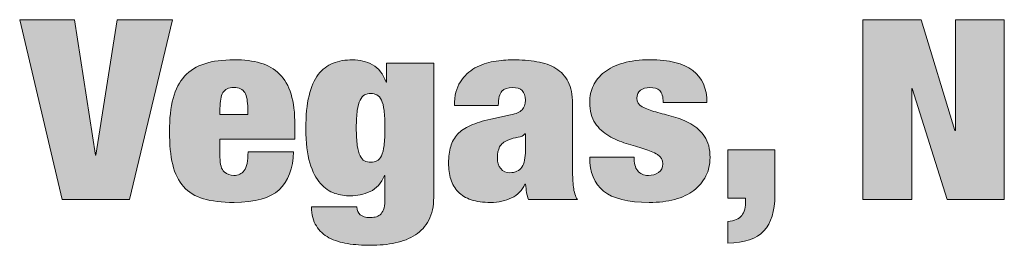
# Model space of a CAD drawing. Units: inches. Extents: x 0.5 to 8, y 0.2 to 10.9.
# Drawn here: x 3.7 to 4.1, y 10.1 to 10.2 of the extents above; entities that cross this region are included whole.
import ezdxf

# ---------------------------------------------------------------- set-up
doc = ezdxf.new("R2010")
doc.units = ezdxf.units.IN
doc.header["$MEASUREMENT"] = 0
doc.layers.add('Layer 1', color=7, linetype='Continuous')

# ---------------------------------------------------------------- blocks, each defined once
blk = doc.blocks.new('block 2')
at = {"layer": 'Layer 1'}
h = blk.add_hatch(color=250, dxfattribs=at)
h.dxf.hatch_style = 2
h.paths.add_polyline_path([(3.67726, 10.163), (3.68655, 10.10323), (3.6868, 10.10323), (3.69609, 10.163), (3.72062, 10.163), (3.70154, 10.08367), (3.67181, 10.08367), (3.6531, 10.163)])
h = blk.add_hatch(color=250, dxfattribs=at)
h.dxf.hatch_style = 2
h.paths.add_polyline_path([(4.05128, 10.163), (4.06615, 10.11412), (4.06639, 10.11412), (4.06639, 10.163), (4.08795, 10.163), (4.08795, 10.08367), (4.06268, 10.08367), (4.04732, 10.13267), (4.04706, 10.13267), (4.04706, 10.08367), (4.02551, 10.08367), (4.02551, 10.163)])
h = blk.add_hatch(color=250, dxfattribs=at)
h.dxf.hatch_style = 2
edge = h.paths.add_edge_path()
edge.add_spline(control_points=[(3.74156, 10.10245), (3.74156, 10.09919), (3.74218, 10.09703), (3.74342, 10.09595), (3.74466, 10.09488), (3.74606, 10.09434), (3.74763, 10.09434), (3.74961, 10.09434), (3.75116, 10.09506), (3.75228, 10.0965), (3.75339, 10.09795), (3.75395, 10.10071), (3.75395, 10.10478), (3.75395, 10.10478), (3.77402, 10.10478), (3.77402, 10.10478), (3.77385, 10.09738), (3.77175, 10.0918), (3.7677, 10.08806), (3.76365, 10.08432), (3.75701, 10.08245), (3.74776, 10.08245), (3.74238, 10.08245), (3.73789, 10.08299), (3.73425, 10.08406), (3.73062, 10.08514), (3.72769, 10.08691), (3.72546, 10.0894), (3.72323, 10.09188), (3.72163, 10.09512), (3.72068, 10.09911), (3.71973, 10.10312), (3.71926, 10.10796), (3.71926, 10.11367), (3.71926, 10.11945), (3.71979, 10.12434), (3.72087, 10.12834), (3.72194, 10.13234), (3.72364, 10.1356), (3.72595, 10.13812), (3.72826, 10.14063), (3.73121, 10.14247), (3.73481, 10.14362), (3.7384, 10.14476), (3.74272, 10.14534), (3.74776, 10.14534), (3.75222, 10.14534), (3.75612, 10.14486), (3.75946, 10.14389), (3.76281, 10.14293), (3.76562, 10.14132), (3.76789, 10.13906), (3.77016, 10.1368), (3.77185, 10.13384), (3.77297, 10.13017), (3.77408, 10.12651), (3.77464, 10.12193), (3.77464, 10.11645), (3.77464, 10.11645), (3.77464, 10.11034), (3.77464, 10.11034), (3.77464, 10.11034), (3.74156, 10.11034), (3.74156, 10.11034), (3.74156, 10.11034), (3.74156, 10.10245), (3.74156, 10.10245)], knot_values=[0, 0, 0, 0, 1, 1, 1, 2, 2, 2, 3, 3, 3, 4, 4, 4, 5, 5, 5, 6, 6, 6, 7, 7, 7, 8, 8, 8, 9, 9, 9, 10, 10, 10, 11, 11, 11, 12, 12, 12, 13, 13, 13, 14, 14, 14, 15, 15, 15, 16, 16, 16, 17, 17, 17, 18, 18, 18, 19, 19, 19, 20, 20, 20, 21, 21, 21, 22, 22, 22, 22], degree=3, periodic=1)
edge = h.paths.add_edge_path()
edge.add_spline(control_points=[(3.75252, 10.13089), (3.75165, 10.13238), (3.75003, 10.13312), (3.74763, 10.13312), (3.74532, 10.13312), (3.74373, 10.13238), (3.74286, 10.13089), (3.742, 10.12941), (3.74156, 10.12708), (3.74156, 10.12389), (3.74156, 10.12389), (3.74156, 10.12123), (3.74156, 10.12123), (3.74156, 10.12123), (3.75382, 10.12123), (3.75382, 10.12123), (3.75382, 10.12123), (3.75382, 10.12389), (3.75382, 10.12389), (3.75382, 10.12708), (3.75339, 10.12941), (3.75252, 10.13089)], knot_values=[0, 0, 0, 0, 1, 1, 1, 2, 2, 2, 3, 3, 3, 4, 4, 4, 5, 5, 5, 6, 6, 6, 7, 7, 7, 7], degree=3, periodic=1)
h = blk.add_hatch(color=250, dxfattribs=at)
h.dxf.hatch_style = 2
edge = h.paths.add_edge_path()
edge.add_spline(control_points=[(3.83596, 10.14379), (3.83596, 10.14379), (3.83596, 10.08467), (3.83596, 10.08467), (3.83596, 10.08075), (3.83524, 10.07741), (3.83379, 10.07467), (3.83235, 10.07193), (3.83037, 10.06975), (3.82785, 10.06812), (3.82533, 10.06649), (3.82237, 10.06532), (3.81899, 10.06462), (3.81561, 10.06391), (3.81193, 10.06356), (3.80796, 10.06356), (3.80442, 10.06356), (3.80107, 10.0638), (3.79793, 10.06428), (3.79479, 10.06477), (3.79205, 10.06563), (3.78969, 10.06689), (3.78734, 10.06816), (3.78548, 10.06988), (3.78412, 10.07206), (3.78276, 10.07425), (3.78203, 10.07705), (3.78195, 10.08045), (3.78195, 10.08045), (3.80202, 10.08045), (3.80202, 10.08045), (3.80202, 10.07897), (3.80252, 10.07782), (3.80351, 10.07701), (3.8045, 10.07619), (3.80586, 10.07579), (3.8076, 10.07579), (3.80842, 10.07579), (3.80924, 10.07586), (3.81007, 10.07601), (3.8109, 10.07616), (3.81162, 10.07649), (3.81224, 10.07701), (3.81286, 10.07753), (3.81337, 10.07827), (3.81379, 10.07923), (3.8142, 10.08019), (3.81441, 10.08152), (3.81441, 10.08322), (3.81441, 10.08322), (3.81441, 10.09434), (3.81441, 10.09434), (3.81441, 10.09434), (3.81416, 10.09434), (3.81416, 10.09434), (3.81276, 10.09085), (3.81065, 10.08849), (3.80784, 10.08723), (3.80503, 10.08596), (3.8021, 10.08534), (3.79905, 10.08534), (3.79681, 10.08534), (3.79454, 10.08571), (3.79223, 10.08645), (3.78992, 10.08719), (3.78781, 10.08864), (3.78592, 10.09079), (3.78401, 10.09293), (3.78246, 10.09595), (3.78127, 10.09984), (3.78007, 10.10373), (3.77947, 10.10878), (3.77947, 10.115), (3.77947, 10.12078), (3.77995, 10.12562), (3.7809, 10.1295), (3.78185, 10.1334), (3.78321, 10.13651), (3.78499, 10.13884), (3.78676, 10.14117), (3.78893, 10.14284), (3.79149, 10.14384), (3.79405, 10.14484), (3.79694, 10.14534), (3.80016, 10.14534), (3.8033, 10.14534), (3.80623, 10.1446), (3.80896, 10.14311), (3.81168, 10.14164), (3.81367, 10.13908), (3.8149, 10.13545), (3.8149, 10.13545), (3.81515, 10.13545), (3.81515, 10.13545), (3.81515, 10.13545), (3.81515, 10.14379), (3.81515, 10.14379), (3.81515, 10.14379), (3.83596, 10.14379), (3.83596, 10.14379)], knot_values=[0, 0, 0, 0, 1, 1, 1, 2, 2, 2, 3, 3, 3, 4, 4, 4, 5, 5, 5, 6, 6, 6, 7, 7, 7, 8, 8, 8, 9, 9, 9, 10, 10, 10, 11, 11, 11, 12, 12, 12, 13, 13, 13, 14, 14, 14, 15, 15, 15, 16, 16, 16, 17, 17, 17, 18, 18, 18, 19, 19, 19, 20, 20, 20, 21, 21, 21, 22, 22, 22, 23, 23, 23, 24, 24, 24, 25, 25, 25, 26, 26, 26, 27, 27, 27, 28, 28, 28, 29, 29, 29, 30, 30, 30, 31, 31, 31, 32, 32, 32, 33, 33, 33, 33], degree=3, periodic=1)
edge = h.paths.add_edge_path()
edge.add_spline(control_points=[(3.80221, 10.10762), (3.80249, 10.10565), (3.8029, 10.10412), (3.80345, 10.10301), (3.80398, 10.10189), (3.80464, 10.10116), (3.80543, 10.10078), (3.80621, 10.10041), (3.80714, 10.10023), (3.80821, 10.10023), (3.8092, 10.10023), (3.81009, 10.10041), (3.81088, 10.10078), (3.81166, 10.10116), (3.81232, 10.10189), (3.81286, 10.10301), (3.8134, 10.10412), (3.81379, 10.10565), (3.81404, 10.10762), (3.81428, 10.10958), (3.81441, 10.11216), (3.81441, 10.11534), (3.81441, 10.11845), (3.81428, 10.12099), (3.81404, 10.12295), (3.81379, 10.12491), (3.8134, 10.12645), (3.81286, 10.12756), (3.81232, 10.12868), (3.81166, 10.12943), (3.81088, 10.12984), (3.81009, 10.13024), (3.8092, 10.13045), (3.80821, 10.13045), (3.80714, 10.13045), (3.80621, 10.13024), (3.80543, 10.12984), (3.80464, 10.12943), (3.80398, 10.12868), (3.80345, 10.12756), (3.8029, 10.12645), (3.80249, 10.12491), (3.80221, 10.12295), (3.80191, 10.12099), (3.80177, 10.11845), (3.80177, 10.11534), (3.80177, 10.11216), (3.80191, 10.10958), (3.80221, 10.10762)], knot_values=[0, 0, 0, 0, 1, 1, 1, 2, 2, 2, 3, 3, 3, 4, 4, 4, 5, 5, 5, 6, 6, 6, 7, 7, 7, 8, 8, 8, 9, 9, 9, 10, 10, 10, 11, 11, 11, 12, 12, 12, 13, 13, 13, 14, 14, 14, 15, 15, 15, 16, 16, 16, 16], degree=3, periodic=1)
h = blk.add_hatch(color=250, dxfattribs=at)
h.dxf.hatch_style = 2
edge = h.paths.add_edge_path()
edge.add_spline(control_points=[(3.87697, 10.08689), (3.8768, 10.08801), (3.87663, 10.08919), (3.87647, 10.09045), (3.87647, 10.09045), (3.87623, 10.09045), (3.87623, 10.09045), (3.87499, 10.08778), (3.87303, 10.08578), (3.87034, 10.08445), (3.86766, 10.08312), (3.86458, 10.08245), (3.86111, 10.08245), (3.85772, 10.08245), (3.85485, 10.08284), (3.8525, 10.08362), (3.85015, 10.08439), (3.84823, 10.08556), (3.84674, 10.08712), (3.84526, 10.08867), (3.84418, 10.09052), (3.84352, 10.09267), (3.84285, 10.09482), (3.84253, 10.09719), (3.84253, 10.09979), (3.84253, 10.1026), (3.84283, 10.10504), (3.84346, 10.10712), (3.84408, 10.10919), (3.84509, 10.11099), (3.84649, 10.11251), (3.84789, 10.11402), (3.84979, 10.11532), (3.85219, 10.11639), (3.85459, 10.11747), (3.85756, 10.11837), (3.86111, 10.11911), (3.86111, 10.11911), (3.86991, 10.12101), (3.86991, 10.12101), (3.8723, 10.12152), (3.874, 10.12228), (3.87499, 10.12328), (3.87598, 10.12428), (3.87647, 10.12571), (3.87647, 10.12756), (3.87647, 10.13127), (3.87457, 10.13312), (3.87078, 10.13312), (3.86863, 10.13312), (3.86706, 10.13258), (3.86607, 10.1315), (3.86508, 10.13043), (3.86454, 10.1283), (3.86445, 10.12512), (3.86445, 10.12512), (3.84513, 10.12512), (3.84513, 10.12512), (3.84513, 10.12949), (3.84599, 10.13299), (3.84773, 10.13562), (3.84947, 10.13824), (3.85161, 10.14029), (3.85417, 10.14173), (3.85673, 10.14317), (3.8595, 10.14413), (3.86247, 10.14462), (3.86544, 10.1451), (3.86821, 10.14534), (3.87078, 10.14534), (3.87465, 10.14534), (3.87823, 10.14506), (3.88149, 10.1445), (3.88475, 10.14395), (3.88756, 10.14295), (3.88991, 10.14151), (3.89227, 10.14006), (3.89408, 10.1381), (3.89537, 10.13562), (3.89665, 10.13313), (3.89728, 10.12993), (3.89728, 10.126), (3.89728, 10.126), (3.89728, 10.09667), (3.89728, 10.09667), (3.89728, 10.09386), (3.89741, 10.09138), (3.89766, 10.08923), (3.89791, 10.08708), (3.89848, 10.08523), (3.89939, 10.08367), (3.89939, 10.08367), (3.87783, 10.08367), (3.87783, 10.08367), (3.87742, 10.08471), (3.87714, 10.08578), (3.87697, 10.08689)], knot_values=[0, 0, 0, 0, 1, 1, 1, 2, 2, 2, 3, 3, 3, 4, 4, 4, 5, 5, 5, 6, 6, 6, 7, 7, 7, 8, 8, 8, 9, 9, 9, 10, 10, 10, 11, 11, 11, 12, 12, 12, 13, 13, 13, 14, 14, 14, 15, 15, 15, 16, 16, 16, 17, 17, 17, 18, 18, 18, 19, 19, 19, 20, 20, 20, 21, 21, 21, 22, 22, 22, 23, 23, 23, 24, 24, 24, 25, 25, 25, 26, 26, 26, 27, 27, 27, 28, 28, 28, 29, 29, 29, 30, 30, 30, 31, 31, 31, 32, 32, 32, 32], degree=3, periodic=1)
edge = h.paths.add_edge_path()
edge.add_spline(control_points=[(3.87486, 10.09801), (3.87594, 10.09964), (3.87647, 10.10212), (3.87647, 10.10545), (3.87647, 10.10545), (3.87647, 10.11267), (3.87647, 10.11267), (3.87647, 10.11267), (3.87623, 10.11267), (3.87623, 10.11267), (3.87556, 10.11186), (3.87455, 10.11136), (3.87319, 10.11117), (3.87183, 10.11099), (3.87032, 10.11056), (3.86867, 10.1099), (3.86694, 10.10915), (3.86574, 10.10817), (3.86508, 10.10695), (3.86441, 10.10573), (3.86408, 10.10412), (3.86408, 10.10212), (3.86408, 10.10012), (3.86458, 10.09852), (3.86557, 10.09734), (3.86656, 10.09615), (3.86788, 10.09556), (3.86953, 10.09556), (3.87202, 10.09556), (3.87379, 10.09637), (3.87486, 10.09801)], knot_values=[0, 0, 0, 0, 1, 1, 1, 2, 2, 2, 3, 3, 3, 4, 4, 4, 5, 5, 5, 6, 6, 6, 7, 7, 7, 8, 8, 8, 9, 9, 9, 10, 10, 10, 10], degree=3, periodic=1)
h = blk.add_hatch(color=250, dxfattribs=at)
h.dxf.hatch_style = 2
edge = h.paths.add_edge_path()
edge.add_spline(control_points=[(3.92479, 10.09901), (3.92504, 10.09797), (3.92545, 10.09711), (3.92603, 10.09645), (3.9271, 10.09505), (3.92867, 10.09434), (3.93074, 10.09434), (3.93247, 10.09434), (3.93397, 10.09478), (3.93526, 10.09567), (3.93654, 10.09656), (3.93718, 10.09782), (3.93718, 10.09945), (3.93718, 10.10123), (3.93637, 10.1026), (3.93476, 10.10356), (3.93315, 10.10453), (3.93115, 10.10537), (3.92875, 10.10612), (3.92636, 10.10686), (3.92377, 10.10763), (3.92101, 10.10845), (3.91824, 10.10927), (3.91566, 10.11038), (3.91327, 10.11178), (3.91087, 10.11319), (3.90887, 10.11506), (3.90726, 10.1174), (3.90565, 10.11973), (3.90485, 10.12278), (3.90485, 10.12656), (3.90485, 10.12922), (3.90538, 10.13169), (3.90645, 10.13395), (3.90752, 10.13621), (3.90916, 10.13819), (3.91135, 10.13989), (3.91353, 10.14159), (3.9163, 10.14293), (3.91965, 10.14389), (3.92299, 10.14486), (3.92693, 10.14534), (3.93148, 10.14534), (3.94824, 10.14534), (3.95663, 10.13904), (3.95663, 10.12645), (3.95663, 10.12645), (3.9373, 10.12645), (3.9373, 10.12645), (3.9373, 10.12904), (3.93679, 10.1308), (3.93575, 10.13173), (3.93472, 10.13266), (3.93325, 10.13312), (3.93136, 10.13312), (3.9297, 10.13312), (3.92834, 10.13271), (3.92727, 10.1319), (3.92619, 10.13108), (3.92566, 10.12993), (3.92566, 10.12845), (3.92566, 10.12674), (3.92646, 10.12547), (3.92807, 10.12462), (3.92968, 10.12377), (3.93168, 10.12301), (3.93408, 10.12234), (3.93648, 10.12167), (3.93905, 10.12096), (3.94183, 10.12023), (3.94459, 10.11949), (3.94717, 10.11843), (3.94956, 10.11706), (3.95196, 10.11569), (3.95397, 10.11384), (3.95557, 10.1115), (3.95719, 10.10917), (3.95799, 10.10608), (3.95799, 10.10223), (3.95799, 10.09926), (3.95737, 10.09656), (3.95614, 10.09412), (3.9549, 10.09167), (3.95314, 10.08956), (3.95087, 10.08778), (3.94859, 10.08601), (3.94579, 10.08467), (3.94244, 10.08378), (3.9391, 10.08289), (3.93532, 10.08245), (3.9311, 10.08245), (3.92177, 10.08245), (3.91507, 10.08412), (3.91098, 10.08745), (3.90689, 10.09079), (3.90485, 10.09574), (3.90485, 10.10234), (3.90485, 10.10234), (3.92442, 10.10234), (3.92442, 10.10234), (3.92442, 10.10116), (3.92454, 10.10004), (3.92479, 10.09901)], knot_values=[0, 0, 0, 0, 1, 1, 1, 2, 2, 2, 3, 3, 3, 4, 4, 4, 5, 5, 5, 6, 6, 6, 7, 7, 7, 8, 8, 8, 9, 9, 9, 10, 10, 10, 11, 11, 11, 12, 12, 12, 13, 13, 13, 14, 14, 14, 15, 15, 15, 16, 16, 16, 17, 17, 17, 18, 18, 18, 19, 19, 19, 20, 20, 20, 21, 21, 21, 22, 22, 22, 23, 23, 23, 24, 24, 24, 25, 25, 25, 26, 26, 26, 27, 27, 27, 28, 28, 28, 29, 29, 29, 30, 30, 30, 31, 31, 31, 32, 32, 32, 33, 33, 33, 34, 34, 34, 34], degree=3, periodic=1)
h = blk.add_hatch(color=250, dxfattribs=at)
h.dxf.hatch_style = 2
edge = h.paths.add_edge_path()
edge.add_spline(control_points=[(3.98661, 10.10567), (3.98661, 10.10567), (3.98661, 10.08567), (3.98661, 10.08567), (3.98661, 10.07863), (3.985, 10.07338), (3.98178, 10.06989), (3.97856, 10.06641), (3.97323, 10.0646), (3.96579, 10.06445), (3.96579, 10.06445), (3.96579, 10.07401), (3.96579, 10.07401), (3.96877, 10.0743), (3.97083, 10.07519), (3.97199, 10.07667), (3.97314, 10.07815), (3.97372, 10.08038), (3.97372, 10.08334), (3.97372, 10.08334), (3.97372, 10.08434), (3.97372, 10.08434), (3.97372, 10.08434), (3.96579, 10.08434), (3.96579, 10.08434), (3.96579, 10.08434), (3.96579, 10.10567), (3.96579, 10.10567), (3.96579, 10.10567), (3.98661, 10.10567), (3.98661, 10.10567)], knot_values=[0, 0, 0, 0, 1, 1, 1, 2, 2, 2, 3, 3, 3, 4, 4, 4, 5, 5, 5, 6, 6, 6, 7, 7, 7, 8, 8, 8, 9, 9, 9, 10, 10, 10, 10], degree=3, periodic=1)
at = {"layer": 'Layer 1', "lineweight": 0}
for points in [[(3.67726, 10.163), (3.68655, 10.10323), (3.6868, 10.10323), (3.69609, 10.163), (3.72062, 10.163), (3.70154, 10.08367), (3.67181, 10.08367), (3.6531, 10.163), (3.67726, 10.163)], [(4.05128, 10.163), (4.06615, 10.11412), (4.06639, 10.11412), (4.06639, 10.163), (4.08795, 10.163), (4.08795, 10.08367), (4.06268, 10.08367), (4.04732, 10.13267), (4.04706, 10.13267), (4.04706, 10.08367), (4.02551, 10.08367), (4.02551, 10.163), (4.05128, 10.163)]]:
    blk.add_lwpolyline(points, dxfattribs=at)
for points, knots in [([(3.74156, 10.10245), (3.74156, 10.09919), (3.74218, 10.09703), (3.74342, 10.09595), (3.74466, 10.09488), (3.74606, 10.09434), (3.74763, 10.09434), (3.74961, 10.09434), (3.75116, 10.09506), (3.75228, 10.0965), (3.75339, 10.09795), (3.75395, 10.10071), (3.75395, 10.10478), (3.75395, 10.10478), (3.77402, 10.10478), (3.77402, 10.10478), (3.77385, 10.09738), (3.77175, 10.0918), (3.7677, 10.08806), (3.76365, 10.08432), (3.75701, 10.08245), (3.74776, 10.08245), (3.74238, 10.08245), (3.73789, 10.08299), (3.73425, 10.08406), (3.73062, 10.08514), (3.72769, 10.08691), (3.72546, 10.0894), (3.72323, 10.09188), (3.72163, 10.09512), (3.72068, 10.09911), (3.71973, 10.10312), (3.71926, 10.10796), (3.71926, 10.11367), (3.71926, 10.11945), (3.71979, 10.12434), (3.72087, 10.12834), (3.72194, 10.13234), (3.72364, 10.1356), (3.72595, 10.13812), (3.72826, 10.14063), (3.73121, 10.14247), (3.73481, 10.14362), (3.7384, 10.14476), (3.74272, 10.14534), (3.74776, 10.14534), (3.75222, 10.14534), (3.75612, 10.14486), (3.75946, 10.14389), (3.76281, 10.14293), (3.76562, 10.14132), (3.76789, 10.13906), (3.77016, 10.1368), (3.77185, 10.13384), (3.77297, 10.13017), (3.77408, 10.12651), (3.77464, 10.12193), (3.77464, 10.11645), (3.77464, 10.11645), (3.77464, 10.11034), (3.77464, 10.11034), (3.77464, 10.11034), (3.74156, 10.11034), (3.74156, 10.11034), (3.74156, 10.11034), (3.74156, 10.10245), (3.74156, 10.10245)], [0, 0, 0, 0, 1, 1, 1, 2, 2, 2, 3, 3, 3, 4, 4, 4, 5, 5, 5, 6, 6, 6, 7, 7, 7, 8, 8, 8, 9, 9, 9, 10, 10, 10, 11, 11, 11, 12, 12, 12, 13, 13, 13, 14, 14, 14, 15, 15, 15, 16, 16, 16, 17, 17, 17, 18, 18, 18, 19, 19, 19, 20, 20, 20, 21, 21, 21, 22, 22, 22, 22]), ([(3.83596, 10.14379), (3.83596, 10.14379), (3.83596, 10.08467), (3.83596, 10.08467), (3.83596, 10.08075), (3.83524, 10.07741), (3.83379, 10.07467), (3.83235, 10.07193), (3.83037, 10.06975), (3.82785, 10.06812), (3.82533, 10.06649), (3.82237, 10.06532), (3.81899, 10.06462), (3.81561, 10.06391), (3.81193, 10.06356), (3.80796, 10.06356), (3.80442, 10.06356), (3.80107, 10.0638), (3.79793, 10.06428), (3.79479, 10.06477), (3.79205, 10.06563), (3.78969, 10.06689), (3.78734, 10.06816), (3.78548, 10.06988), (3.78412, 10.07206), (3.78276, 10.07425), (3.78203, 10.07705), (3.78195, 10.08045), (3.78195, 10.08045), (3.80202, 10.08045), (3.80202, 10.08045), (3.80202, 10.07897), (3.80252, 10.07782), (3.80351, 10.07701), (3.8045, 10.07619), (3.80586, 10.07579), (3.8076, 10.07579), (3.80842, 10.07579), (3.80924, 10.07586), (3.81007, 10.07601), (3.8109, 10.07616), (3.81162, 10.07649), (3.81224, 10.07701), (3.81286, 10.07753), (3.81337, 10.07827), (3.81379, 10.07923), (3.8142, 10.08019), (3.81441, 10.08152), (3.81441, 10.08322), (3.81441, 10.08322), (3.81441, 10.09434), (3.81441, 10.09434), (3.81441, 10.09434), (3.81416, 10.09434), (3.81416, 10.09434), (3.81276, 10.09085), (3.81065, 10.08849), (3.80784, 10.08723), (3.80503, 10.08596), (3.8021, 10.08534), (3.79905, 10.08534), (3.79681, 10.08534), (3.79454, 10.08571), (3.79223, 10.08645), (3.78992, 10.08719), (3.78781, 10.08864), (3.78592, 10.09079), (3.78401, 10.09293), (3.78246, 10.09595), (3.78127, 10.09984), (3.78007, 10.10373), (3.77947, 10.10878), (3.77947, 10.115), (3.77947, 10.12078), (3.77995, 10.12562), (3.7809, 10.1295), (3.78185, 10.1334), (3.78321, 10.13651), (3.78499, 10.13884), (3.78676, 10.14117), (3.78893, 10.14284), (3.79149, 10.14384), (3.79405, 10.14484), (3.79694, 10.14534), (3.80016, 10.14534), (3.8033, 10.14534), (3.80623, 10.1446), (3.80896, 10.14311), (3.81168, 10.14164), (3.81367, 10.13908), (3.8149, 10.13545), (3.8149, 10.13545), (3.81515, 10.13545), (3.81515, 10.13545), (3.81515, 10.13545), (3.81515, 10.14379), (3.81515, 10.14379), (3.81515, 10.14379), (3.83596, 10.14379), (3.83596, 10.14379)], [0, 0, 0, 0, 1, 1, 1, 2, 2, 2, 3, 3, 3, 4, 4, 4, 5, 5, 5, 6, 6, 6, 7, 7, 7, 8, 8, 8, 9, 9, 9, 10, 10, 10, 11, 11, 11, 12, 12, 12, 13, 13, 13, 14, 14, 14, 15, 15, 15, 16, 16, 16, 17, 17, 17, 18, 18, 18, 19, 19, 19, 20, 20, 20, 21, 21, 21, 22, 22, 22, 23, 23, 23, 24, 24, 24, 25, 25, 25, 26, 26, 26, 27, 27, 27, 28, 28, 28, 29, 29, 29, 30, 30, 30, 31, 31, 31, 32, 32, 32, 33, 33, 33, 33]), ([(3.87697, 10.08689), (3.8768, 10.08801), (3.87663, 10.08919), (3.87647, 10.09045), (3.87647, 10.09045), (3.87623, 10.09045), (3.87623, 10.09045), (3.87499, 10.08778), (3.87303, 10.08578), (3.87034, 10.08445), (3.86766, 10.08312), (3.86458, 10.08245), (3.86111, 10.08245), (3.85772, 10.08245), (3.85485, 10.08284), (3.8525, 10.08362), (3.85015, 10.08439), (3.84823, 10.08556), (3.84674, 10.08712), (3.84526, 10.08867), (3.84418, 10.09052), (3.84352, 10.09267), (3.84285, 10.09482), (3.84253, 10.09719), (3.84253, 10.09979), (3.84253, 10.1026), (3.84283, 10.10504), (3.84346, 10.10712), (3.84408, 10.10919), (3.84509, 10.11099), (3.84649, 10.11251), (3.84789, 10.11402), (3.84979, 10.11532), (3.85219, 10.11639), (3.85459, 10.11747), (3.85756, 10.11837), (3.86111, 10.11911), (3.86111, 10.11911), (3.86991, 10.12101), (3.86991, 10.12101), (3.8723, 10.12152), (3.874, 10.12228), (3.87499, 10.12328), (3.87598, 10.12428), (3.87647, 10.12571), (3.87647, 10.12756), (3.87647, 10.13127), (3.87457, 10.13312), (3.87078, 10.13312), (3.86863, 10.13312), (3.86706, 10.13258), (3.86607, 10.1315), (3.86508, 10.13043), (3.86454, 10.1283), (3.86445, 10.12512), (3.86445, 10.12512), (3.84513, 10.12512), (3.84513, 10.12512), (3.84513, 10.12949), (3.84599, 10.13299), (3.84773, 10.13562), (3.84947, 10.13824), (3.85161, 10.14029), (3.85417, 10.14173), (3.85673, 10.14317), (3.8595, 10.14413), (3.86247, 10.14462), (3.86544, 10.1451), (3.86821, 10.14534), (3.87078, 10.14534), (3.87465, 10.14534), (3.87823, 10.14506), (3.88149, 10.1445), (3.88475, 10.14395), (3.88756, 10.14295), (3.88991, 10.14151), (3.89227, 10.14006), (3.89408, 10.1381), (3.89537, 10.13562), (3.89665, 10.13313), (3.89728, 10.12993), (3.89728, 10.126), (3.89728, 10.126), (3.89728, 10.09667), (3.89728, 10.09667), (3.89728, 10.09386), (3.89741, 10.09138), (3.89766, 10.08923), (3.89791, 10.08708), (3.89848, 10.08523), (3.89939, 10.08367), (3.89939, 10.08367), (3.87783, 10.08367), (3.87783, 10.08367), (3.87742, 10.08471), (3.87714, 10.08578), (3.87697, 10.08689)], [0, 0, 0, 0, 1, 1, 1, 2, 2, 2, 3, 3, 3, 4, 4, 4, 5, 5, 5, 6, 6, 6, 7, 7, 7, 8, 8, 8, 9, 9, 9, 10, 10, 10, 11, 11, 11, 12, 12, 12, 13, 13, 13, 14, 14, 14, 15, 15, 15, 16, 16, 16, 17, 17, 17, 18, 18, 18, 19, 19, 19, 20, 20, 20, 21, 21, 21, 22, 22, 22, 23, 23, 23, 24, 24, 24, 25, 25, 25, 26, 26, 26, 27, 27, 27, 28, 28, 28, 29, 29, 29, 30, 30, 30, 31, 31, 31, 32, 32, 32, 32]), ([(3.92479, 10.09901), (3.92504, 10.09797), (3.92545, 10.09711), (3.92603, 10.09645), (3.9271, 10.09505), (3.92867, 10.09434), (3.93074, 10.09434), (3.93247, 10.09434), (3.93397, 10.09478), (3.93526, 10.09567), (3.93654, 10.09656), (3.93718, 10.09782), (3.93718, 10.09945), (3.93718, 10.10123), (3.93637, 10.1026), (3.93476, 10.10356), (3.93315, 10.10453), (3.93115, 10.10537), (3.92875, 10.10612), (3.92636, 10.10686), (3.92377, 10.10763), (3.92101, 10.10845), (3.91824, 10.10927), (3.91566, 10.11038), (3.91327, 10.11178), (3.91087, 10.11319), (3.90887, 10.11506), (3.90726, 10.1174), (3.90565, 10.11973), (3.90485, 10.12278), (3.90485, 10.12656), (3.90485, 10.12922), (3.90538, 10.13169), (3.90645, 10.13395), (3.90752, 10.13621), (3.90916, 10.13819), (3.91135, 10.13989), (3.91353, 10.14159), (3.9163, 10.14293), (3.91965, 10.14389), (3.92299, 10.14486), (3.92693, 10.14534), (3.93148, 10.14534), (3.94824, 10.14534), (3.95663, 10.13904), (3.95663, 10.12645), (3.95663, 10.12645), (3.9373, 10.12645), (3.9373, 10.12645), (3.9373, 10.12904), (3.93679, 10.1308), (3.93575, 10.13173), (3.93472, 10.13266), (3.93325, 10.13312), (3.93136, 10.13312), (3.9297, 10.13312), (3.92834, 10.13271), (3.92727, 10.1319), (3.92619, 10.13108), (3.92566, 10.12993), (3.92566, 10.12845), (3.92566, 10.12674), (3.92646, 10.12547), (3.92807, 10.12462), (3.92968, 10.12377), (3.93168, 10.12301), (3.93408, 10.12234), (3.93648, 10.12167), (3.93905, 10.12096), (3.94183, 10.12023), (3.94459, 10.11949), (3.94717, 10.11843), (3.94956, 10.11706), (3.95196, 10.11569), (3.95397, 10.11384), (3.95557, 10.1115), (3.95719, 10.10917), (3.95799, 10.10608), (3.95799, 10.10223), (3.95799, 10.09926), (3.95737, 10.09656), (3.95614, 10.09412), (3.9549, 10.09167), (3.95314, 10.08956), (3.95087, 10.08778), (3.94859, 10.08601), (3.94579, 10.08467), (3.94244, 10.08378), (3.9391, 10.08289), (3.93532, 10.08245), (3.9311, 10.08245), (3.92177, 10.08245), (3.91507, 10.08412), (3.91098, 10.08745), (3.90689, 10.09079), (3.90485, 10.09574), (3.90485, 10.10234), (3.90485, 10.10234), (3.92442, 10.10234), (3.92442, 10.10234), (3.92442, 10.10116), (3.92454, 10.10004), (3.92479, 10.09901)], [0, 0, 0, 0, 1, 1, 1, 2, 2, 2, 3, 3, 3, 4, 4, 4, 5, 5, 5, 6, 6, 6, 7, 7, 7, 8, 8, 8, 9, 9, 9, 10, 10, 10, 11, 11, 11, 12, 12, 12, 13, 13, 13, 14, 14, 14, 15, 15, 15, 16, 16, 16, 17, 17, 17, 18, 18, 18, 19, 19, 19, 20, 20, 20, 21, 21, 21, 22, 22, 22, 23, 23, 23, 24, 24, 24, 25, 25, 25, 26, 26, 26, 27, 27, 27, 28, 28, 28, 29, 29, 29, 30, 30, 30, 31, 31, 31, 32, 32, 32, 33, 33, 33, 34, 34, 34, 34]), ([(3.75252, 10.13089), (3.75165, 10.13238), (3.75003, 10.13312), (3.74763, 10.13312), (3.74532, 10.13312), (3.74373, 10.13238), (3.74286, 10.13089), (3.742, 10.12941), (3.74156, 10.12708), (3.74156, 10.12389), (3.74156, 10.12389), (3.74156, 10.12123), (3.74156, 10.12123), (3.74156, 10.12123), (3.75382, 10.12123), (3.75382, 10.12123), (3.75382, 10.12123), (3.75382, 10.12389), (3.75382, 10.12389), (3.75382, 10.12708), (3.75339, 10.12941), (3.75252, 10.13089)], [0, 0, 0, 0, 1, 1, 1, 2, 2, 2, 3, 3, 3, 4, 4, 4, 5, 5, 5, 6, 6, 6, 7, 7, 7, 7]), ([(3.80221, 10.10762), (3.80249, 10.10565), (3.8029, 10.10412), (3.80345, 10.10301), (3.80398, 10.10189), (3.80464, 10.10116), (3.80543, 10.10078), (3.80621, 10.10041), (3.80714, 10.10023), (3.80821, 10.10023), (3.8092, 10.10023), (3.81009, 10.10041), (3.81088, 10.10078), (3.81166, 10.10116), (3.81232, 10.10189), (3.81286, 10.10301), (3.8134, 10.10412), (3.81379, 10.10565), (3.81404, 10.10762), (3.81428, 10.10958), (3.81441, 10.11216), (3.81441, 10.11534), (3.81441, 10.11845), (3.81428, 10.12099), (3.81404, 10.12295), (3.81379, 10.12491), (3.8134, 10.12645), (3.81286, 10.12756), (3.81232, 10.12868), (3.81166, 10.12943), (3.81088, 10.12984), (3.81009, 10.13024), (3.8092, 10.13045), (3.80821, 10.13045), (3.80714, 10.13045), (3.80621, 10.13024), (3.80543, 10.12984), (3.80464, 10.12943), (3.80398, 10.12868), (3.80345, 10.12756), (3.8029, 10.12645), (3.80249, 10.12491), (3.80221, 10.12295), (3.80191, 10.12099), (3.80177, 10.11845), (3.80177, 10.11534), (3.80177, 10.11216), (3.80191, 10.10958), (3.80221, 10.10762)], [0, 0, 0, 0, 1, 1, 1, 2, 2, 2, 3, 3, 3, 4, 4, 4, 5, 5, 5, 6, 6, 6, 7, 7, 7, 8, 8, 8, 9, 9, 9, 10, 10, 10, 11, 11, 11, 12, 12, 12, 13, 13, 13, 14, 14, 14, 15, 15, 15, 16, 16, 16, 16]), ([(3.87486, 10.09801), (3.87594, 10.09964), (3.87647, 10.10212), (3.87647, 10.10545), (3.87647, 10.10545), (3.87647, 10.11267), (3.87647, 10.11267), (3.87647, 10.11267), (3.87623, 10.11267), (3.87623, 10.11267), (3.87556, 10.11186), (3.87455, 10.11136), (3.87319, 10.11117), (3.87183, 10.11099), (3.87032, 10.11056), (3.86867, 10.1099), (3.86694, 10.10915), (3.86574, 10.10817), (3.86508, 10.10695), (3.86441, 10.10573), (3.86408, 10.10412), (3.86408, 10.10212), (3.86408, 10.10012), (3.86458, 10.09852), (3.86557, 10.09734), (3.86656, 10.09615), (3.86788, 10.09556), (3.86953, 10.09556), (3.87202, 10.09556), (3.87379, 10.09637), (3.87486, 10.09801)], [0, 0, 0, 0, 1, 1, 1, 2, 2, 2, 3, 3, 3, 4, 4, 4, 5, 5, 5, 6, 6, 6, 7, 7, 7, 8, 8, 8, 9, 9, 9, 10, 10, 10, 10]), ([(3.98661, 10.10567), (3.98661, 10.10567), (3.98661, 10.08567), (3.98661, 10.08567), (3.98661, 10.07863), (3.985, 10.07338), (3.98178, 10.06989), (3.97856, 10.06641), (3.97323, 10.0646), (3.96579, 10.06445), (3.96579, 10.06445), (3.96579, 10.07401), (3.96579, 10.07401), (3.96877, 10.0743), (3.97083, 10.07519), (3.97199, 10.07667), (3.97314, 10.07815), (3.97372, 10.08038), (3.97372, 10.08334), (3.97372, 10.08334), (3.97372, 10.08434), (3.97372, 10.08434), (3.97372, 10.08434), (3.96579, 10.08434), (3.96579, 10.08434), (3.96579, 10.08434), (3.96579, 10.10567), (3.96579, 10.10567), (3.96579, 10.10567), (3.98661, 10.10567), (3.98661, 10.10567)], [0, 0, 0, 0, 1, 1, 1, 2, 2, 2, 3, 3, 3, 4, 4, 4, 5, 5, 5, 6, 6, 6, 7, 7, 7, 8, 8, 8, 9, 9, 9, 10, 10, 10, 10])]:
    blk.add_open_spline(points, degree=3, knots=knots, dxfattribs=at)

msp = doc.modelspace()

# ---------------------------------------------------------------- block references
at = {"layer": 'Layer 1'}
msp.add_blockref('block 2', (0, 0), dxfattribs=at)

doc.saveas('drawing.dxf')
